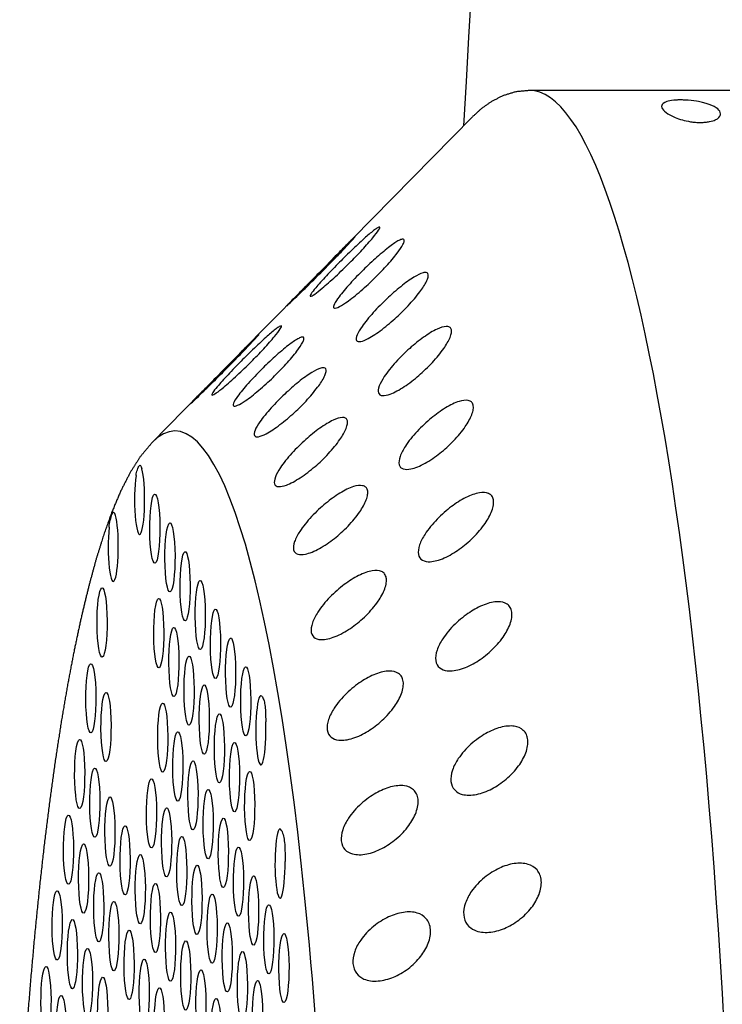
# Model space of a CAD drawing. Extents: x 409 to 498, y 628 to 778.
# Drawn here: x 461 to 462, y 696 to 697 of the extents above; entities that cross this region are included whole.
import ezdxf

# ---------------------------------------------------------------- set-up
doc = ezdxf.new("R2010")
doc.units = 0
doc.header["$MEASUREMENT"] = 0
doc.layers.add('1', color=4, linetype='Continuous')
doc.layers.add('DIM', color=3, linetype='Continuous')

# ---------------------------------------------------------------- blocks, each defined once
blk = doc.blocks.new('SUCTION')
at = {"layer": '1'}
for p, q in [((0.4816, 1.9416), (-0.0272, 1.9337)), ((-0.2826, 1.7079), (-0.1012, 1.898)), ((-0.4023, 1.5824), (-0.324, 1.6645)), ((-0.5163, 1.4629), (-0.4533, 1.5289))]:
    blk.add_line(p, q, dxfattribs=at)
for centre, major_axis, start_param, end_param in [((0.0017, 0.059), (-0.0289, 1.8748), 3.141593, 6.283185), ((-0.4641, 0.0518), (-0.022, 1.427), 2.994561, 6.430217)]:
    blk.add_ellipse(centre, major_axis=major_axis, ratio=0.145722, start_param=start_param, end_param=end_param, dxfattribs=at)
at = {"layer": '1', "color": 3}
for centre, start_param, end_param in [((-0.5313, 1.3876), 3.930767, 8.961115), ((-0.5107, 1.35), 0.253665, 6.53685), ((-0.565, 1.3253), 4.112585, 9.142933), ((-0.4902, 1.3125), 0.253665, 6.53685), ((-0.4697, 1.2749), 0.253665, 6.53685), ((-0.4492, 1.2374), 0.253665, 6.53685), ((-0.5782, 1.2255), 0.253665, 6.53685), ((-0.5034, 1.2127), 0.253665, 6.53685), ((-0.4286, 1.1998), 0.253665, 6.53685), ((-0.4829, 1.1751), 0.253665, 6.53685), ((-0.4081, 1.1623), 0.253665, 6.53685), ((-0.4624, 1.1376), 0.253665, 6.53685), ((-0.5914, 1.1257), 0.253665, 6.53685), ((-0.3876, 1.1247), 0.253665, 6.53685), ((-0.4418, 1.1), 0.253665, 6.53685), ((-0.5709, 1.0882), 0.253665, 6.53685), ((-0.3671, 1.0871), 3.065388, 8.095736), ((-0.4961, 1.0753), 0.253665, 6.53685), ((-0.4213, 1.0624), 0.253665, 6.53685), ((-0.4756, 1.0378), 0.253665, 6.53685), ((-0.6046, 1.0259), 0.253665, 6.53685), ((-0.4008, 1.0249), 0.253665, 6.53685), ((-0.4551, 1.0002), 0.253665, 6.53685), ((-0.5841, 0.9884), 0.253665, 6.53685), ((-0.3803, 0.9873), 0.253665, 6.53685), ((-0.5093, 0.9755), 0.253665, 6.53685), ((-0.4345, 0.9626), 0.253665, 6.53685), ((-0.5636, 0.9508), 0.253665, 6.53685), ((-0.4888, 0.9379), 0.253665, 6.53685), ((-0.6178, 0.9261), 0.253665, 6.53685), ((-0.414, 0.9251), 0.253665, 6.53685), ((-0.5431, 0.9133), 0.253665, 6.53685), ((-0.3392, 0.9122), 2.883569, 7.913917), ((-0.4683, 0.9004), 0.253665, 6.53685), ((-0.5973, 0.8886), 0.253665, 6.53685), ((-0.3935, 0.8875), 0.253665, 6.53685), ((-0.5225, 0.8757), 0.253665, 6.53685), ((-0.4477, 0.8628), 0.253665, 6.53685), ((-0.5768, 0.851), 0.253665, 6.53685), ((-0.373, 0.85), 0.253665, 6.53685), ((-0.502, 0.8381), 0.253665, 6.53685), ((-0.6311, 0.8263), 0.253665, 6.53685), ((-0.4272, 0.8253), 0.253665, 6.53685), ((-0.5563, 0.8134), 0.253665, 6.53685), ((-0.3524, 0.8124), 0.253665, 6.53685), ((-0.4815, 0.8006), 0.253665, 6.53685), ((-0.6105, 0.7888), 0.253665, 6.53685), ((-0.4067, 0.7877), 0.253665, 6.53685), ((-0.5357, 0.7759), 0.253665, 6.53685), ((-0.3319, 0.7749), 0.253665, 6.53685), ((-0.461, 0.763), 0.253665, 6.53685), ((-0.59, 0.7512), 0.253665, 6.53685), ((-0.3862, 0.7502), 0.253665, 6.53685), ((-0.5152, 0.7383), 0.253665, 6.53685), ((-0.6443, 0.7265), 0.253665, 6.53685), ((-0.5695, 0.7136), 0.253665, 6.53685), ((-0.4404, 0.7255), 0.253665, 6.53685), ((-0.4947, 0.7008), 0.253665, 6.53685), ((-0.3656, 0.7126), 0.253665, 6.53685), ((-0.6237, 0.6889), 0.253665, 6.53685), ((-0.4199, 0.6879), 0.253665, 6.53685)]:
    blk.add_ellipse(centre, major_axis=(0.0007, -0.0455), ratio=0.145722, start_param=start_param, end_param=end_param, dxfattribs=at)
at = {"layer": '1'}
for points in [[(-0.0272, 1.9337), (-0.0449, 1.9317), (-0.0614, 1.9264), (-0.0763, 1.9186), (-0.0895, 1.909), (-0.1012, 1.898)], [(-0.5163, 1.4629), (-0.5315, 1.4441), (-0.5446, 1.4227), (-0.5564, 1.3987), (-0.5673, 1.3717), (-0.5776, 1.3416), (-0.5874, 1.3084), (-0.5967, 1.272), (-0.6056, 1.2324), (-0.6141, 1.1898), (-0.6221, 1.1442), (-0.6297, 1.0957), (-0.6368, 1.0443), (-0.6435, 0.9903), (-0.6497, 0.9337), (-0.6554, 0.8747), (-0.6606, 0.8135), (-0.6653, 0.7502), (-0.6695, 0.685), (-0.6731, 0.6181), (-0.6762, 0.5496)]]:
    blk.add_open_spline(points, degree=1, dxfattribs=at)
at = {"layer": '1', "color": 3}
for points, knots in [([(0.199, 1.8952), (0.1967, 1.8952), (0.1945, 1.8952), (0.1901, 1.8955), (0.1879, 1.8957), (0.1818, 1.8966), (0.1782, 1.8973), (0.1679, 1.9), (0.1626, 1.9022), (0.1544, 1.9066), (0.1517, 1.9087), (0.1463, 1.9147), (0.1458, 1.919), (0.1562, 1.9226), (0.1592, 1.9234), (0.1646, 1.924), (0.166, 1.9241), (0.1691, 1.9243), (0.1708, 1.9244), (0.174, 1.9244), (0.1758, 1.9244), (0.1792, 1.9243), (0.1809, 1.9243), (0.1876, 1.9238), (0.1925, 1.9232), (0.2109, 1.92), (0.2192, 1.9159), (0.2246, 1.9099), (0.2255, 1.9077), (0.2245, 1.9032), (0.2226, 1.9008), (0.2163, 1.8979), (0.2139, 1.8971), (0.2091, 1.8961), (0.2073, 1.8958), (0.2034, 1.8954), (0.2013, 1.8952), (0.199, 1.8952)], [0, 0, 0, 0, 0.0069049, 0.0069049, 0.0138098, 0.0138098, 0.0276196, 0.0276196, 0.0621946, 0.0621946, 0.0967696, 0.0967696, 0.172591, 0.172591, 0.1905104, 0.1905104, 0.1954315, 0.1954315, 0.2003527, 0.2003527, 0.2052739, 0.2052739, 0.2101951, 0.2101951, 0.2281145, 0.2281145, 0.3039359, 0.3039359, 0.3385109, 0.3385109, 0.3730859, 0.3730859, 0.3868957, 0.3868957, 0.3938006, 0.3938006, 0.4007055, 0.4007055, 0.4007055, 0.4007055]), ([(-0.2732, 1.704), (-0.2678, 1.7095), (-0.2619, 1.7156), (-0.2501, 1.7272), (-0.2443, 1.7328), (-0.2352, 1.7411), (-0.231, 1.7448), (-0.2262, 1.7485), (-0.2248, 1.7495), (-0.2226, 1.7508), (-0.2218, 1.7512), (-0.2209, 1.7511), (-0.2207, 1.7508), (-0.2211, 1.7494), (-0.2216, 1.7484), (-0.224, 1.7445), (-0.2267, 1.7408), (-0.2335, 1.7323), (-0.2383, 1.7268), (-0.2488, 1.7151), (-0.2545, 1.709), (-0.2656, 1.6976), (-0.2719, 1.6913), (-0.2842, 1.6795), (-0.2902, 1.674), (-0.2989, 1.6666), (-0.3024, 1.6637), (-0.3078, 1.6598), (-0.3097, 1.6587), (-0.3114, 1.6588), (-0.3111, 1.6599), (-0.3086, 1.664), (-0.3065, 1.6669), (-0.3003, 1.6744), (-0.2955, 1.68), (-0.2847, 1.6918), (-0.2788, 1.6981), (-0.2732, 1.704)], [0, 0, 0, 0, 0.0233552, 0.0233552, 0.0467103, 0.0467103, 0.0658795, 0.0658795, 0.0754641, 0.0754641, 0.0850487, 0.0850487, 0.0946332, 0.0946332, 0.1042178, 0.1042178, 0.123387, 0.123387, 0.1467421, 0.1467421, 0.1700973, 0.1700973, 0.1945396, 0.1945396, 0.2189818, 0.2189818, 0.2355966, 0.2355966, 0.2522113, 0.2522113, 0.2688261, 0.2688261, 0.2854408, 0.2854408, 0.3098831, 0.3098831, 0.3343253, 0.3343253, 0.3343253, 0.3343253]), ([(-0.3042, 1.6852), (-0.299, 1.6907), (-0.2931, 1.6968), (-0.2816, 1.7089), (-0.2759, 1.7149), (-0.2669, 1.7242), (-0.2629, 1.7285), (-0.2581, 1.7333), (-0.2568, 1.7347), (-0.2546, 1.7368), (-0.2539, 1.7376), (-0.2529, 1.7384), (-0.2528, 1.7384), (-0.2532, 1.7378), (-0.2537, 1.7372), (-0.256, 1.7345), (-0.2587, 1.7315), (-0.2653, 1.7241), (-0.27, 1.719), (-0.2803, 1.708), (-0.2859, 1.7021), (-0.2968, 1.6907), (-0.303, 1.6843), (-0.3151, 1.6719), (-0.321, 1.6659), (-0.3295, 1.6574), (-0.3329, 1.654), (-0.3382, 1.6488), (-0.3401, 1.647), (-0.3417, 1.6456), (-0.3414, 1.646), (-0.339, 1.6486), (-0.3369, 1.6509), (-0.3309, 1.6573), (-0.3261, 1.6623), (-0.3155, 1.6734), (-0.3097, 1.6794), (-0.3042, 1.6852)], [0, 0, 0, 0, 0.0233552, 0.0233552, 0.0467103, 0.0467103, 0.0658795, 0.0658795, 0.0754641, 0.0754641, 0.0850487, 0.0850487, 0.0946332, 0.0946332, 0.1042178, 0.1042178, 0.123387, 0.123387, 0.1467421, 0.1467421, 0.1700973, 0.1700973, 0.1945396, 0.1945396, 0.2189818, 0.2189818, 0.2355966, 0.2355966, 0.2522113, 0.2522113, 0.2688261, 0.2688261, 0.2854408, 0.2854408, 0.3098831, 0.3098831, 0.3343253, 0.3343253, 0.3343253, 0.3343253]), ([(-0.2416, 1.6945), (-0.2362, 1.7001), (-0.2301, 1.706), (-0.2181, 1.7169), (-0.2122, 1.722), (-0.2029, 1.7292), (-0.1987, 1.7322), (-0.1938, 1.7348), (-0.1923, 1.7354), (-0.1901, 1.7359), (-0.1893, 1.7358), (-0.1884, 1.7349), (-0.1883, 1.7341), (-0.1886, 1.7319), (-0.1892, 1.7305), (-0.1916, 1.7256), (-0.1944, 1.7213), (-0.2014, 1.7119), (-0.2062, 1.7059), (-0.217, 1.6938), (-0.2228, 1.6876), (-0.2341, 1.6764), (-0.2405, 1.6703), (-0.2531, 1.6593), (-0.2592, 1.6544), (-0.268, 1.6482), (-0.2715, 1.6459), (-0.2771, 1.6434), (-0.279, 1.6431), (-0.2806, 1.6446), (-0.2804, 1.6464), (-0.2778, 1.6518), (-0.2756, 1.6552), (-0.2693, 1.6638), (-0.2644, 1.6699), (-0.2534, 1.6823), (-0.2473, 1.6887), (-0.2416, 1.6945)], [0, 0, 0, 0, 0.0233552, 0.0233552, 0.0467103, 0.0467103, 0.0658795, 0.0658795, 0.0754641, 0.0754641, 0.0850487, 0.0850487, 0.0946332, 0.0946332, 0.1042178, 0.1042178, 0.123387, 0.123387, 0.1467421, 0.1467421, 0.1700973, 0.1700973, 0.1945396, 0.1945396, 0.2189818, 0.2189818, 0.2355966, 0.2355966, 0.2522113, 0.2522113, 0.2688261, 0.2688261, 0.2854408, 0.2854408, 0.3098831, 0.3098831, 0.3343253, 0.3343253, 0.3343253, 0.3343253]), ([(-0.2101, 1.657), (-0.2045, 1.6625), (-0.1983, 1.6681), (-0.1861, 1.6782), (-0.1801, 1.6827), (-0.1707, 1.6886), (-0.1664, 1.6909), (-0.1614, 1.6923), (-0.16, 1.6925), (-0.1578, 1.6922), (-0.157, 1.6917), (-0.1561, 1.69), (-0.1559, 1.6888), (-0.1564, 1.6858), (-0.1569, 1.684), (-0.1594, 1.6781), (-0.1623, 1.6733), (-0.1694, 1.6631), (-0.1744, 1.6568), (-0.1854, 1.6444), (-0.1913, 1.6383), (-0.2028, 1.6274), (-0.2094, 1.6217), (-0.2221, 1.6117), (-0.2284, 1.6074), (-0.2373, 1.6025), (-0.2409, 1.6009), (-0.2465, 1.5997), (-0.2484, 1.6002), (-0.25, 1.6031), (-0.2497, 1.6057), (-0.2471, 1.6122), (-0.2448, 1.6162), (-0.2384, 1.6257), (-0.2333, 1.6321), (-0.2221, 1.645), (-0.2159, 1.6514), (-0.2101, 1.657)], [0, 0, 0, 0, 0.0233552, 0.0233552, 0.0467103, 0.0467103, 0.0658795, 0.0658795, 0.0754641, 0.0754641, 0.0850487, 0.0850487, 0.0946332, 0.0946332, 0.1042178, 0.1042178, 0.123387, 0.123387, 0.1467421, 0.1467421, 0.1700973, 0.1700973, 0.1945396, 0.1945396, 0.2189818, 0.2189818, 0.2355966, 0.2355966, 0.2522113, 0.2522113, 0.2688261, 0.2688261, 0.2854408, 0.2854408, 0.3098831, 0.3098831, 0.3343253, 0.3343253, 0.3343253, 0.3343253]), ([(-0.4007, 1.5719), (-0.3953, 1.5775), (-0.3893, 1.5835), (-0.3776, 1.5952), (-0.3718, 1.6007), (-0.3626, 1.6091), (-0.3585, 1.6128), (-0.3536, 1.6166), (-0.3522, 1.6175), (-0.35, 1.6189), (-0.3492, 1.6192), (-0.3483, 1.6192), (-0.3482, 1.6188), (-0.3485, 1.6174), (-0.349, 1.6164), (-0.3514, 1.6125), (-0.3541, 1.6088), (-0.361, 1.6003), (-0.3658, 1.5947), (-0.3763, 1.583), (-0.382, 1.5769), (-0.3931, 1.5655), (-0.3994, 1.5593), (-0.4117, 1.5475), (-0.4177, 1.542), (-0.4264, 1.5346), (-0.4298, 1.5317), (-0.4353, 1.5278), (-0.4372, 1.5268), (-0.4388, 1.5268), (-0.4385, 1.528), (-0.4361, 1.532), (-0.4339, 1.5349), (-0.4278, 1.5424), (-0.4229, 1.5479), (-0.4122, 1.5598), (-0.4063, 1.5661), (-0.4007, 1.5719)], [0, 0, 0, 0, 0.023389, 0.023389, 0.0467779, 0.0467779, 0.0659746, 0.0659746, 0.0755729, 0.0755729, 0.0851712, 0.0851712, 0.0947696, 0.0947696, 0.1043679, 0.1043679, 0.1235645, 0.1235645, 0.1469535, 0.1469535, 0.1703425, 0.1703425, 0.1947513, 0.1947513, 0.2191601, 0.2191601, 0.2357472, 0.2357472, 0.2523342, 0.2523342, 0.2689213, 0.2689213, 0.2855084, 0.2855084, 0.3099172, 0.3099172, 0.334326, 0.334326, 0.334326, 0.334326]), ([(-0.1791, 1.5922), (-0.1735, 1.5974), (-0.1671, 1.6026), (-0.1548, 1.6117), (-0.1487, 1.6155), (-0.1391, 1.6201), (-0.1348, 1.6216), (-0.1298, 1.6219), (-0.1284, 1.6216), (-0.1261, 1.6205), (-0.1253, 1.6195), (-0.1244, 1.6171), (-0.1243, 1.6155), (-0.1248, 1.6118), (-0.1254, 1.6097), (-0.128, 1.6029), (-0.131, 1.5977), (-0.1383, 1.5868), (-0.1434, 1.5803), (-0.1546, 1.5679), (-0.1607, 1.5619), (-0.1724, 1.5515), (-0.179, 1.5462), (-0.192, 1.5374), (-0.1983, 1.5339), (-0.2073, 1.5303), (-0.211, 1.5294), (-0.2165, 1.5297), (-0.2185, 1.5309), (-0.22, 1.5352), (-0.2197, 1.5384), (-0.217, 1.546), (-0.2146, 1.5504), (-0.208, 1.5607), (-0.2028, 1.5674), (-0.1913, 1.5804), (-0.1851, 1.5867), (-0.1791, 1.5922)], [0, 0, 0, 0, 0.0233552, 0.0233552, 0.0467103, 0.0467103, 0.0658795, 0.0658795, 0.0754641, 0.0754641, 0.0850487, 0.0850487, 0.0946332, 0.0946332, 0.1042178, 0.1042178, 0.123387, 0.123387, 0.1467421, 0.1467421, 0.1700973, 0.1700973, 0.1945396, 0.1945396, 0.2189818, 0.2189818, 0.2355966, 0.2355966, 0.2522113, 0.2522113, 0.2688261, 0.2688261, 0.2854408, 0.2854408, 0.3098831, 0.3098831, 0.3343253, 0.3343253, 0.3343253, 0.3343253]), ([(-0.4293, 1.5541), (-0.424, 1.5596), (-0.4181, 1.5658), (-0.4066, 1.5779), (-0.4009, 1.5839), (-0.3919, 1.5932), (-0.3879, 1.5975), (-0.3831, 1.6023), (-0.3818, 1.6037), (-0.3796, 1.6058), (-0.3788, 1.6066), (-0.3779, 1.6074), (-0.3778, 1.6074), (-0.3781, 1.6069), (-0.3786, 1.6062), (-0.381, 1.6035), (-0.3837, 1.6005), (-0.3903, 1.5931), (-0.395, 1.588), (-0.4053, 1.577), (-0.411, 1.571), (-0.4218, 1.5597), (-0.428, 1.5533), (-0.4401, 1.5409), (-0.446, 1.5349), (-0.4545, 1.5264), (-0.4579, 1.523), (-0.4632, 1.5178), (-0.4651, 1.516), (-0.4667, 1.5146), (-0.4664, 1.515), (-0.464, 1.5177), (-0.4619, 1.5199), (-0.4559, 1.5263), (-0.4511, 1.5313), (-0.4405, 1.5423), (-0.4347, 1.5484), (-0.4293, 1.5541)], [0, 0, 0, 0, 0.023389, 0.023389, 0.0467779, 0.0467779, 0.0659746, 0.0659746, 0.0755729, 0.0755729, 0.0851712, 0.0851712, 0.0947696, 0.0947696, 0.1043679, 0.1043679, 0.1235645, 0.1235645, 0.1469535, 0.1469535, 0.1703425, 0.1703425, 0.1947513, 0.1947513, 0.2191601, 0.2191601, 0.2357472, 0.2357472, 0.2523342, 0.2523342, 0.2689213, 0.2689213, 0.2855084, 0.2855084, 0.3099172, 0.3099172, 0.334326, 0.334326, 0.334326, 0.334326]), ([(-0.3716, 1.5637), (-0.3661, 1.5692), (-0.36, 1.5751), (-0.3481, 1.5861), (-0.3422, 1.5912), (-0.3328, 1.5984), (-0.3286, 1.6014), (-0.3237, 1.604), (-0.3223, 1.6046), (-0.3201, 1.6051), (-0.3193, 1.605), (-0.3183, 1.6042), (-0.3182, 1.6034), (-0.3186, 1.6012), (-0.3191, 1.5997), (-0.3215, 1.5948), (-0.3243, 1.5905), (-0.3313, 1.581), (-0.3362, 1.5751), (-0.3469, 1.5629), (-0.3528, 1.5568), (-0.364, 1.5455), (-0.3705, 1.5395), (-0.383, 1.5285), (-0.3891, 1.5236), (-0.3979, 1.5174), (-0.4015, 1.5151), (-0.407, 1.5126), (-0.4089, 1.5123), (-0.4106, 1.5138), (-0.4103, 1.5157), (-0.4078, 1.521), (-0.4055, 1.5244), (-0.3993, 1.533), (-0.3943, 1.539), (-0.3833, 1.5515), (-0.3773, 1.5579), (-0.3716, 1.5637)], [0, 0, 0, 0, 0.023389, 0.023389, 0.0467779, 0.0467779, 0.0659746, 0.0659746, 0.0755729, 0.0755729, 0.0851712, 0.0851712, 0.0947696, 0.0947696, 0.1043679, 0.1043679, 0.1235645, 0.1235645, 0.1469535, 0.1469535, 0.1703425, 0.1703425, 0.1947513, 0.1947513, 0.2191601, 0.2191601, 0.2357472, 0.2357472, 0.2523342, 0.2523342, 0.2689213, 0.2689213, 0.2855084, 0.2855084, 0.3099172, 0.3099172, 0.334326, 0.334326, 0.334326, 0.334326]), ([(-0.3426, 1.5296), (-0.337, 1.535), (-0.3308, 1.5407), (-0.3186, 1.5508), (-0.3126, 1.5553), (-0.3031, 1.5613), (-0.2988, 1.5635), (-0.2939, 1.565), (-0.2924, 1.5652), (-0.2902, 1.5648), (-0.2894, 1.5643), (-0.2885, 1.5626), (-0.2883, 1.5614), (-0.2888, 1.5585), (-0.2893, 1.5567), (-0.2918, 1.5507), (-0.2947, 1.5459), (-0.3019, 1.5357), (-0.3069, 1.5294), (-0.3178, 1.517), (-0.3238, 1.5109), (-0.3353, 1.5), (-0.3418, 1.4943), (-0.3546, 1.4843), (-0.3608, 1.48), (-0.3697, 1.4751), (-0.3733, 1.4735), (-0.3789, 1.4724), (-0.3808, 1.4729), (-0.3824, 1.4758), (-0.3821, 1.4783), (-0.3795, 1.4849), (-0.3772, 1.4888), (-0.3708, 1.4983), (-0.3657, 1.5047), (-0.3545, 1.5175), (-0.3484, 1.5239), (-0.3426, 1.5296)], [0, 0, 0, 0, 0.023389, 0.023389, 0.0467779, 0.0467779, 0.0659746, 0.0659746, 0.0755729, 0.0755729, 0.0851712, 0.0851712, 0.0947696, 0.0947696, 0.1043679, 0.1043679, 0.1235645, 0.1235645, 0.1469535, 0.1469535, 0.1703425, 0.1703425, 0.1947513, 0.1947513, 0.2191601, 0.2191601, 0.2357472, 0.2357472, 0.2523342, 0.2523342, 0.2689213, 0.2689213, 0.2855084, 0.2855084, 0.3099172, 0.3099172, 0.334326, 0.334326, 0.334326, 0.334326]), ([(-0.1493, 1.501), (-0.1435, 1.5059), (-0.1371, 1.5107), (-0.1245, 1.5186), (-0.1184, 1.5217), (-0.1087, 1.5249), (-0.1043, 1.5256), (-0.0993, 1.5246), (-0.0979, 1.524), (-0.0957, 1.522), (-0.0949, 1.5207), (-0.0941, 1.5174), (-0.094, 1.5155), (-0.0945, 1.5112), (-0.0951, 1.5088), (-0.0979, 1.5012), (-0.101, 1.4956), (-0.1085, 1.4842), (-0.1137, 1.4777), (-0.1251, 1.4655), (-0.1313, 1.4598), (-0.1432, 1.4501), (-0.1499, 1.4453), (-0.1631, 1.4377), (-0.1695, 1.435), (-0.1786, 1.4329), (-0.1822, 1.4327), (-0.1878, 1.4344), (-0.1898, 1.4363), (-0.1912, 1.4419), (-0.1908, 1.4457), (-0.188, 1.4543), (-0.1855, 1.4591), (-0.1787, 1.47), (-0.1734, 1.4768), (-0.1617, 1.4897), (-0.1553, 1.4958), (-0.1493, 1.501)], [0, 0, 0, 0, 0.0233552, 0.0233552, 0.0467103, 0.0467103, 0.0658795, 0.0658795, 0.0754641, 0.0754641, 0.0850487, 0.0850487, 0.0946332, 0.0946332, 0.1042178, 0.1042178, 0.123387, 0.123387, 0.1467421, 0.1467421, 0.1700973, 0.1700973, 0.1945396, 0.1945396, 0.2189818, 0.2189818, 0.2355966, 0.2355966, 0.2522113, 0.2522113, 0.2688261, 0.2688261, 0.2854408, 0.2854408, 0.3098831, 0.3098831, 0.3343253, 0.3343253, 0.3343253, 0.3343253]), ([(-0.314, 1.4703), (-0.3083, 1.4755), (-0.302, 1.4808), (-0.2896, 1.4899), (-0.2835, 1.4937), (-0.274, 1.4983), (-0.2696, 1.4998), (-0.2646, 1.5001), (-0.2632, 1.4998), (-0.261, 1.4987), (-0.2602, 1.4977), (-0.2593, 1.4953), (-0.2592, 1.4937), (-0.2596, 1.49), (-0.2602, 1.4879), (-0.2629, 1.4811), (-0.2658, 1.4758), (-0.2731, 1.4649), (-0.2783, 1.4584), (-0.2895, 1.446), (-0.2955, 1.44), (-0.3072, 1.4297), (-0.3139, 1.4244), (-0.3268, 1.4156), (-0.3332, 1.412), (-0.3422, 1.4085), (-0.3458, 1.4076), (-0.3514, 1.4079), (-0.3533, 1.4091), (-0.3549, 1.4134), (-0.3545, 1.4166), (-0.3518, 1.4242), (-0.3494, 1.4286), (-0.3428, 1.4389), (-0.3377, 1.4455), (-0.3262, 1.4585), (-0.3199, 1.4648), (-0.314, 1.4703)], [0, 0, 0, 0, 0.023389, 0.023389, 0.0467779, 0.0467779, 0.0659746, 0.0659746, 0.0755729, 0.0755729, 0.0851712, 0.0851712, 0.0947696, 0.0947696, 0.1043679, 0.1043679, 0.1235645, 0.1235645, 0.1469535, 0.1469535, 0.1703425, 0.1703425, 0.1947513, 0.1947513, 0.2191601, 0.2191601, 0.2357472, 0.2357472, 0.2523342, 0.2523342, 0.2689213, 0.2689213, 0.2855084, 0.2855084, 0.3099172, 0.3099172, 0.334326, 0.334326, 0.334326, 0.334326]), ([(-0.5365, 1.4196), (-0.5361, 1.4225), (-0.5355, 1.425), (-0.5341, 1.4295), (-0.5332, 1.4313), (-0.5318, 1.4332), (-0.5312, 1.4333), (-0.5301, 1.4321), (-0.5296, 1.4306), (-0.5289, 1.4283)], [-0.10334717, -0.10334717, -0.10334717, -0.10334717, -0.09099542, -0.09099542, -0.07615637, -0.07615637, -0.06155718, -0.06155718, -0.04630625, -0.04630625, -0.04630625, -0.04630625]), ([(-0.2865, 1.3867), (-0.2807, 1.3916), (-0.2743, 1.3964), (-0.2617, 1.4044), (-0.2556, 1.4075), (-0.2459, 1.4107), (-0.2415, 1.4114), (-0.2365, 1.4104), (-0.2351, 1.4098), (-0.2329, 1.4078), (-0.2321, 1.4065), (-0.2312, 1.4032), (-0.2311, 1.4013), (-0.2317, 1.397), (-0.2323, 1.3946), (-0.2351, 1.387), (-0.2381, 1.3814), (-0.2457, 1.37), (-0.2509, 1.3634), (-0.2623, 1.3512), (-0.2685, 1.3455), (-0.2804, 1.3358), (-0.2872, 1.331), (-0.3003, 1.3235), (-0.3067, 1.3208), (-0.3158, 1.3187), (-0.3194, 1.3185), (-0.325, 1.3202), (-0.3269, 1.3221), (-0.3284, 1.3277), (-0.328, 1.3315), (-0.3251, 1.3401), (-0.3227, 1.3449), (-0.3159, 1.3557), (-0.3106, 1.3625), (-0.2989, 1.3755), (-0.2925, 1.3816), (-0.2865, 1.3867)], [0, 0, 0, 0, 0.023389, 0.023389, 0.0467779, 0.0467779, 0.0659746, 0.0659746, 0.0755729, 0.0755729, 0.0851712, 0.0851712, 0.0947696, 0.0947696, 0.1043679, 0.1043679, 0.1235645, 0.1235645, 0.1469535, 0.1469535, 0.1703425, 0.1703425, 0.1947513, 0.1947513, 0.2191601, 0.2191601, 0.2357472, 0.2357472, 0.2523342, 0.2523342, 0.2689213, 0.2689213, 0.2855084, 0.2855084, 0.3099172, 0.3099172, 0.334326, 0.334326, 0.334326, 0.334326]), ([(-0.121, 1.385), (-0.1151, 1.3895), (-0.1086, 1.3938), (-0.0959, 1.4004), (-0.0897, 1.4027), (-0.0799, 1.4045), (-0.0756, 1.4044), (-0.0706, 1.4022), (-0.0692, 1.4012), (-0.067, 1.3984), (-0.0662, 1.3967), (-0.0654, 1.3928), (-0.0654, 1.3906), (-0.066, 1.3856), (-0.0667, 1.383), (-0.0696, 1.3748), (-0.0727, 1.3689), (-0.0805, 1.3573), (-0.0858, 1.3508), (-0.0975, 1.3389), (-0.1038, 1.3336), (-0.1159, 1.3247), (-0.1227, 1.3205), (-0.136, 1.3144), (-0.1424, 1.3125), (-0.1516, 1.3119), (-0.1552, 1.3124), (-0.1608, 1.3155), (-0.1627, 1.3181), (-0.1641, 1.3249), (-0.1636, 1.3293), (-0.1606, 1.3387), (-0.158, 1.3437), (-0.151, 1.355), (-0.1456, 1.3618), (-0.1336, 1.3745), (-0.1271, 1.3803), (-0.121, 1.385)], [0, 0, 0, 0, 0.0233552, 0.0233552, 0.0467103, 0.0467103, 0.0658795, 0.0658795, 0.0754641, 0.0754641, 0.0850487, 0.0850487, 0.0946332, 0.0946332, 0.1042178, 0.1042178, 0.123387, 0.123387, 0.1467421, 0.1467421, 0.1700973, 0.1700973, 0.1945396, 0.1945396, 0.2189818, 0.2189818, 0.2355966, 0.2355966, 0.2522113, 0.2522113, 0.2688261, 0.2688261, 0.2854408, 0.2854408, 0.3098831, 0.3098831, 0.3343253, 0.3343253, 0.3343253, 0.3343253]), ([(-0.5709, 1.3509), (-0.5706, 1.3543), (-0.5701, 1.3574), (-0.5688, 1.3633), (-0.568, 1.3658), (-0.5667, 1.3695), (-0.5661, 1.3705), (-0.5651, 1.371), (-0.5646, 1.3705), (-0.5638, 1.3691)], [-0.10334717, -0.10334717, -0.10334717, -0.10334717, -0.09099542, -0.09099542, -0.07615637, -0.07615637, -0.06155718, -0.06155718, -0.04630625, -0.04630625, -0.04630625, -0.04630625]), ([(-0.2604, 1.2803), (-0.2545, 1.2848), (-0.248, 1.2891), (-0.2353, 1.2957), (-0.2291, 1.2981), (-0.2193, 1.2998), (-0.215, 1.2997), (-0.2099, 1.2976), (-0.2085, 1.2965), (-0.2064, 1.2938), (-0.2056, 1.2921), (-0.2048, 1.2881), (-0.2048, 1.2859), (-0.2054, 1.281), (-0.206, 1.2783), (-0.2089, 1.2701), (-0.2121, 1.2642), (-0.2199, 1.2526), (-0.2252, 1.2461), (-0.2369, 1.2342), (-0.2432, 1.2288), (-0.2553, 1.22), (-0.2621, 1.2158), (-0.2754, 1.2098), (-0.2818, 1.2079), (-0.291, 1.2073), (-0.2946, 1.2077), (-0.3002, 1.2108), (-0.3021, 1.2135), (-0.3034, 1.2202), (-0.303, 1.2246), (-0.2999, 1.234), (-0.2974, 1.239), (-0.2904, 1.2503), (-0.285, 1.2571), (-0.273, 1.2698), (-0.2665, 1.2756), (-0.2604, 1.2803)], [0, 0, 0, 0, 0.023389, 0.023389, 0.0467779, 0.0467779, 0.0659746, 0.0659746, 0.0755729, 0.0755729, 0.0851712, 0.0851712, 0.0947696, 0.0947696, 0.1043679, 0.1043679, 0.1235645, 0.1235645, 0.1469535, 0.1469535, 0.1703425, 0.1703425, 0.1947513, 0.1947513, 0.2191601, 0.2191601, 0.2357472, 0.2357472, 0.2523342, 0.2523342, 0.2689213, 0.2689213, 0.2855084, 0.2855084, 0.3099172, 0.3099172, 0.334326, 0.334326, 0.334326, 0.334326]), ([(-0.0948, 1.2463), (-0.0889, 1.2504), (-0.0823, 1.2541), (-0.0694, 1.2593), (-0.0632, 1.2608), (-0.0534, 1.261), (-0.049, 1.2601), (-0.044, 1.2568), (-0.0426, 1.2554), (-0.0405, 1.2519), (-0.0398, 1.2498), (-0.0391, 1.2453), (-0.0391, 1.2428), (-0.0398, 1.2374), (-0.0405, 1.2345), (-0.0435, 1.2258), (-0.0468, 1.2198), (-0.0548, 1.2081), (-0.0603, 1.2017), (-0.0721, 1.1904), (-0.0785, 1.1855), (-0.0908, 1.1776), (-0.0977, 1.1741), (-0.1111, 1.1696), (-0.1176, 1.1685), (-0.1268, 1.1694), (-0.1304, 1.1706), (-0.1359, 1.175), (-0.1378, 1.1783), (-0.139, 1.1862), (-0.1385, 1.191), (-0.1353, 1.201), (-0.1326, 1.2063), (-0.1254, 1.2177), (-0.1199, 1.2245), (-0.1077, 1.2367), (-0.101, 1.2421), (-0.0948, 1.2463)], [0, 0, 0, 0, 0.0233552, 0.0233552, 0.0467103, 0.0467103, 0.0658795, 0.0658795, 0.0754641, 0.0754641, 0.0850487, 0.0850487, 0.0946332, 0.0946332, 0.1042178, 0.1042178, 0.123387, 0.123387, 0.1467421, 0.1467421, 0.1700973, 0.1700973, 0.1945396, 0.1945396, 0.2189818, 0.2189818, 0.2355966, 0.2355966, 0.2522113, 0.2522113, 0.2688261, 0.2688261, 0.2854408, 0.2854408, 0.3098831, 0.3098831, 0.3343253, 0.3343253, 0.3343253, 0.3343253]), ([(-0.2363, 1.1529), (-0.2303, 1.157), (-0.2237, 1.1607), (-0.2108, 1.1659), (-0.2046, 1.1674), (-0.1948, 1.1676), (-0.1904, 1.1668), (-0.1854, 1.1634), (-0.184, 1.162), (-0.1819, 1.1585), (-0.1812, 1.1565), (-0.1805, 1.1519), (-0.1805, 1.1494), (-0.1812, 1.144), (-0.1819, 1.1411), (-0.1849, 1.1324), (-0.1882, 1.1263), (-0.1962, 1.1146), (-0.2017, 1.1083), (-0.2136, 1.097), (-0.22, 1.092), (-0.2322, 1.0842), (-0.2391, 1.0807), (-0.2525, 1.0762), (-0.259, 1.0751), (-0.2682, 1.076), (-0.2718, 1.0772), (-0.2773, 1.0816), (-0.2792, 1.0849), (-0.2804, 1.0928), (-0.2799, 1.0976), (-0.2767, 1.1076), (-0.274, 1.1129), (-0.2668, 1.1243), (-0.2613, 1.1311), (-0.2491, 1.1433), (-0.2425, 1.1487), (-0.2363, 1.1529)], [0, 0, 0, 0, 0.023389, 0.023389, 0.0467779, 0.0467779, 0.0659746, 0.0659746, 0.0755729, 0.0755729, 0.0851712, 0.0851712, 0.0947696, 0.0947696, 0.1043679, 0.1043679, 0.1235645, 0.1235645, 0.1469535, 0.1469535, 0.1703425, 0.1703425, 0.1947513, 0.1947513, 0.2191601, 0.2191601, 0.2357472, 0.2357472, 0.2523342, 0.2523342, 0.2689213, 0.2689213, 0.2855084, 0.2855084, 0.3099172, 0.3099172, 0.334326, 0.334326, 0.334326, 0.334326]), ([(-0.3672, 1.1325), (-0.367, 1.1324), (-0.3667, 1.1321), (-0.3656, 1.1309), (-0.3647, 1.1293), (-0.3633, 1.1253), (-0.3628, 1.1231), (-0.3619, 1.1178), (-0.3616, 1.1148), (-0.3612, 1.1073), (-0.361, 1.1028), (-0.3608, 1.0981)], [-0.10333581, -0.10333581, -0.10333581, -0.10333581, -0.09774084, -0.09774084, -0.08402044, -0.08402044, -0.07264257, -0.07264257, -0.06085918, -0.06085918, -0.04630941, -0.04630941, -0.04630941, -0.04630941]), ([(-0.0712, 1.0873), (-0.0651, 1.0908), (-0.0585, 1.0938), (-0.0455, 1.0975), (-0.0392, 1.0982), (-0.0294, 1.0969), (-0.0251, 1.0952), (-0.0202, 1.0908), (-0.0188, 1.089), (-0.0167, 1.0849), (-0.0161, 1.0825), (-0.0154, 1.0774), (-0.0155, 1.0747), (-0.0163, 1.0689), (-0.017, 1.0658), (-0.0203, 1.0568), (-0.0236, 1.0507), (-0.0318, 1.0391), (-0.0374, 1.033), (-0.0495, 1.0225), (-0.056, 1.0181), (-0.0684, 1.0114), (-0.0754, 1.0086), (-0.0889, 1.0056), (-0.0954, 1.0055), (-0.1046, 1.0078), (-0.1082, 1.0096), (-0.1136, 1.0153), (-0.1154, 1.0192), (-0.1165, 1.028), (-0.1159, 1.0333), (-0.1125, 1.0438), (-0.1098, 1.0491), (-0.1023, 1.0606), (-0.0966, 1.0672), (-0.0842, 1.0787), (-0.0775, 1.0836), (-0.0712, 1.0873)], [0, 0, 0, 0, 0.0233552, 0.0233552, 0.0467103, 0.0467103, 0.0658795, 0.0658795, 0.0754641, 0.0754641, 0.0850487, 0.0850487, 0.0946332, 0.0946332, 0.1042178, 0.1042178, 0.123387, 0.123387, 0.1467421, 0.1467421, 0.1700973, 0.1700973, 0.1945396, 0.1945396, 0.2189818, 0.2189818, 0.2355966, 0.2355966, 0.2522113, 0.2522113, 0.2688261, 0.2688261, 0.2854408, 0.2854408, 0.3098831, 0.3098831, 0.3343253, 0.3343253, 0.3343253, 0.3343253]), ([(-0.2144, 1.0067), (-0.2084, 1.0102), (-0.2017, 1.0133), (-0.1888, 1.017), (-0.1825, 1.0176), (-0.1727, 1.0164), (-0.1683, 1.0147), (-0.1634, 1.0103), (-0.162, 1.0085), (-0.16, 1.0044), (-0.1593, 1.002), (-0.1586, 0.9969), (-0.1587, 0.9941), (-0.1595, 0.9883), (-0.1602, 0.9853), (-0.1635, 0.9762), (-0.1669, 0.9701), (-0.175, 0.9585), (-0.1807, 0.9524), (-0.1928, 0.9419), (-0.1993, 0.9375), (-0.2117, 0.9308), (-0.2187, 0.928), (-0.2321, 0.9251), (-0.2386, 0.925), (-0.2478, 0.9273), (-0.2514, 0.9291), (-0.2568, 0.9348), (-0.2586, 0.9387), (-0.2597, 0.9475), (-0.2591, 0.9527), (-0.2557, 0.9632), (-0.253, 0.9686), (-0.2456, 0.98), (-0.2399, 0.9866), (-0.2275, 0.9981), (-0.2207, 1.003), (-0.2144, 1.0067)], [0, 0, 0, 0, 0.023389, 0.023389, 0.0467779, 0.0467779, 0.0659746, 0.0659746, 0.0755729, 0.0755729, 0.0851712, 0.0851712, 0.0947696, 0.0947696, 0.1043679, 0.1043679, 0.1235645, 0.1235645, 0.1469535, 0.1469535, 0.1703425, 0.1703425, 0.1947513, 0.1947513, 0.2191601, 0.2191601, 0.2357472, 0.2357472, 0.2523342, 0.2523342, 0.2689213, 0.2689213, 0.2855084, 0.2855084, 0.3099172, 0.3099172, 0.334326, 0.334326, 0.334326, 0.334326]), ([(-0.3382, 0.9562), (-0.338, 0.956), (-0.3379, 0.9556), (-0.3369, 0.9537), (-0.336, 0.9514), (-0.3346, 0.946), (-0.3341, 0.9432), (-0.3333, 0.9367), (-0.3331, 0.9331), (-0.3328, 0.9247), (-0.3328, 0.9199), (-0.3326, 0.9151)], [-0.10333223, -0.10333223, -0.10333223, -0.10333223, -0.09981809, -0.09981809, -0.08531374, -0.08531374, -0.07331614, -0.07331614, -0.06095866, -0.06095866, -0.0463084, -0.0463084, -0.0463084, -0.0463084]), ([(-0.0505, 0.9106), (-0.0444, 0.9135), (-0.0377, 0.9158), (-0.0246, 0.9179), (-0.0183, 0.9177), (-0.0085, 0.9149), (-0.0042, 0.9126), (0.0006, 0.9071), (0.002, 0.905), (0.0039, 0.9003), (0.0046, 0.8977), (0.0051, 0.8921), (0.005, 0.8891), (0.0041, 0.883), (0.0033, 0.8799), (-0.0001, 0.8706), (-0.0036, 0.8646), (-0.012, 0.8533), (-0.0177, 0.8476), (-0.03, 0.838), (-0.0366, 0.8342), (-0.0491, 0.8287), (-0.0562, 0.8267), (-0.0697, 0.8254), (-0.0763, 0.8261), (-0.0854, 0.8299), (-0.089, 0.8324), (-0.0943, 0.8392), (-0.096, 0.8436), (-0.097, 0.8533), (-0.0962, 0.8588), (-0.0926, 0.8696), (-0.0898, 0.875), (-0.0822, 0.8863), (-0.0763, 0.8926), (-0.0637, 0.9032), (-0.0569, 0.9075), (-0.0505, 0.9106)], [0, 0, 0, 0, 0.0233552, 0.0233552, 0.0467103, 0.0467103, 0.0658795, 0.0658795, 0.0754641, 0.0754641, 0.0850487, 0.0850487, 0.0946332, 0.0946332, 0.1042178, 0.1042178, 0.123387, 0.123387, 0.1467421, 0.1467421, 0.1700973, 0.1700973, 0.1945396, 0.1945396, 0.2189818, 0.2189818, 0.2355966, 0.2355966, 0.2522113, 0.2522113, 0.2688261, 0.2688261, 0.2854408, 0.2854408, 0.3098831, 0.3098831, 0.3343253, 0.3343253, 0.3343253, 0.3343253]), ([(-0.1953, 0.8442), (-0.1892, 0.8471), (-0.1825, 0.8494), (-0.1694, 0.8516), (-0.1631, 0.8514), (-0.1533, 0.8486), (-0.149, 0.8463), (-0.1442, 0.8408), (-0.1428, 0.8387), (-0.1408, 0.834), (-0.1402, 0.8313), (-0.1397, 0.8258), (-0.1397, 0.8228), (-0.1407, 0.8167), (-0.1415, 0.8135), (-0.1449, 0.8043), (-0.1484, 0.7982), (-0.1568, 0.787), (-0.1625, 0.7812), (-0.1748, 0.7716), (-0.1814, 0.7678), (-0.194, 0.7624), (-0.201, 0.7604), (-0.2146, 0.7591), (-0.2211, 0.7598), (-0.2302, 0.7636), (-0.2338, 0.7661), (-0.2391, 0.7729), (-0.2408, 0.7773), (-0.2417, 0.7869), (-0.241, 0.7924), (-0.2374, 0.8033), (-0.2346, 0.8086), (-0.227, 0.8199), (-0.2211, 0.8262), (-0.2085, 0.8368), (-0.2017, 0.8411), (-0.1953, 0.8442)], [0, 0, 0, 0, 0.023389, 0.023389, 0.0467779, 0.0467779, 0.0659746, 0.0659746, 0.0755729, 0.0755729, 0.0851712, 0.0851712, 0.0947696, 0.0947696, 0.1043679, 0.1043679, 0.1235645, 0.1235645, 0.1469535, 0.1469535, 0.1703425, 0.1703425, 0.1947513, 0.1947513, 0.2191601, 0.2191601, 0.2357472, 0.2357472, 0.2523342, 0.2523342, 0.2689213, 0.2689213, 0.2855084, 0.2855084, 0.3099172, 0.3099172, 0.334326, 0.334326, 0.334326, 0.334326])]:
    blk.add_open_spline(points, degree=3, knots=knots, dxfattribs=at)
blk = doc.blocks.new('Pulse DL 14')
at = {"layer": '1', "color": 2, "linetype": 'Continuous'}
blk.add_arc((109.7714, 48.574), 56.7014, 172.99597, 176.77133, dxfattribs=at)
at = {"layer": 'DIM', "rotation": 359.1160166812662}
blk.add_blockref('SUCTION', (53.2436, 49.88), dxfattribs=at)

msp = doc.modelspace()

# ---------------------------------------------------------------- block references
at = {"layer": '1'}
msp.add_blockref('Pulse DL 14', (408.577, 645.4604), dxfattribs=at)

doc.saveas('drawing.dxf')
